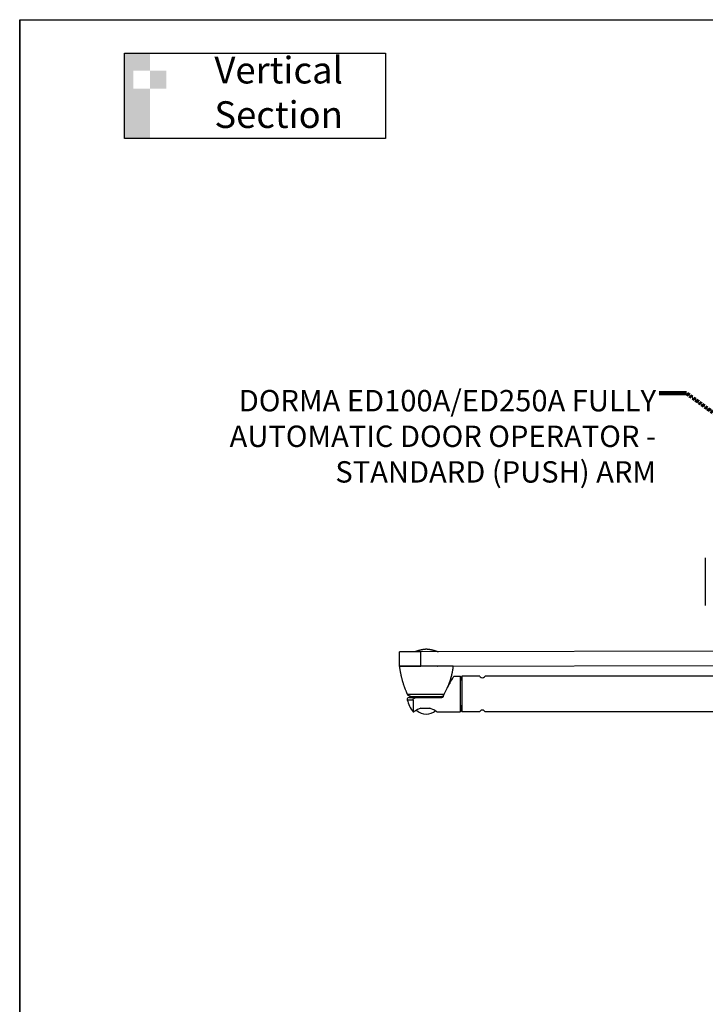
# Model space of a CAD drawing. Extents: x 1164 to 23743, y -44 to 3208.
# Drawn here: x 22268 to 22653, y 619 to 1172 of the extents above; entities that cross this region are included whole.
import ezdxf

# ---------------------------------------------------------------- set-up
doc = ezdxf.new("R2010")
doc.units = 0
doc.linetypes.add('HIDDEN', pattern=[0.375, 0.25, -0.125])
doc.layers.add('Backgrounds', color=7, linetype='Continuous')
doc.layers.add('DORMAFRAME', color=7, linetype='Continuous')
doc.styles.add('border', font='romand.shx')
doc.styles.get("Standard").update_dxf_attribs({"font": 'ARIAL.TTF'})
doc.dimstyles.get("Standard").update_dxf_attribs({"dimtxt": 2.5, "dimasz": 2.5, "dimexe": 1, "dimexo": 1.5, "dimgap": 1.5, "dimtad": 1, "dimdec": 1, "dimzin": 0, "dimdsep": 46, "dimtxsty": 'Standard', "dimcen": 3.5, "dimclrd": 256, "dimclre": 256, "dimclrt": 256, "dimadec": 0, "dimazin": 0, "dimtfac": 1, "dimtdec": 1, "dimtofl": 0, "dimtmove": 2, "dimatfit": 2, "dimfxl": 0, "dimtolj": 1, "dimtzin": 0, "dimlwd": -1, "dimlwe": -1, "dimarcsym": 0})

# ---------------------------------------------------------------- blocks, each defined once
blk = doc.blocks.new('#NewBorder3')
at = {"layer": 'DORMAFRAME', "color": 7}
for q in [(-320.79, -722.1), (1083.21, 235.5)]:
    blk.add_line((-320.79, 235.5), q, dxfattribs=at)
at = {"layer": 'Backgrounds', "color": 7, "style": 'border'}
for tag, p in [('PROJECT1', (845.83, -336.68)), ('PROJECT2', (845.83, -352.87)), ('PROJECT3', (845.83, -369.06)), ('PROJECT4', (845.83, -385.25)), ('PROJECT5', (845.83, -401.44)), ('PROJECT6', (845.83, -417.63)), ('DRAWINGTITLE1', (847.95, -470.68)), ('DRAWINGTITLE2', (847.95, -486.87)), ('DRAWINGTITLE3', (847.95, -503.06)), ('DRAWINGTITLE4', (847.95, -519.26)), ('DRAWINGTITLE5', (847.95, -535.45))]:
    blk.add_attdef(tag, p, '', height=10, dxfattribs=at)
at = {"layer": 'Backgrounds', "color": 7, "style": 'border', "flags": 2}
blk.add_attdef('DRAWINGTITLE', (846.83, -451.42), '', height=10, dxfattribs=at)
at = {"layer": 'Backgrounds', "style": 'border'}
for tag, p in [('CURRENTREV', (984.47, -624.87)), ('DRAWINGNUMBER1', (829.04, -671.58)), ('DRAWINGNUMBER2', (829.04, -687.77)), ('SHEETXOFX', (864.16, -715.59))]:
    blk.add_attdef(tag, p, '', height=10, dxfattribs=at)

msp = doc.modelspace()

# ---------------------------------------------------------------- hatches: boundary and pattern name
h = msp.add_hatch(color=256)
h.paths.add_polyline_path([(22350.85, 1143.28), (22341.53, 1143.28), (22341.53, 1133.08), (22350.85, 1133.08)])
h.paths.add_polyline_path([(22341.53, 1133.08), (22332.21, 1133.08), (22332.21, 1143.28), (22341.53, 1143.28), (22341.53, 1153.03), (22327.33, 1153.03), (22327.33, 1105.14), (22341.53, 1105.14)])

# ---------------------------------------------------------------- linework, layer by layer
at = {"linetype": 'Continuous'}
for p, q in [((22653.43, 869.52), (22653.43, 842.72)), ((22493.71, 816.81), (22481.8, 816.81)), ((22481.8, 808.81), (22481.8, 816.81)), ((22769.43, 817.42), (22493.71, 816.81)), ((22493.71, 808.81), (22493.71, 816.81)), ((22481.8, 808.81), (22493.71, 808.81)), ((22495.02, 808.71), (22481.8, 808.71)), ((22493.71, 808.81), (22769.43, 809.42)), ((22511.8, 808.71), (22495.02, 808.71)), ((22512.3, 803.11), (22515.75, 803.11)), ((22515.75, 803.11), (22516.75, 802.11)), ((22516.75, 803.11), (22516.75, 783.11)), ((22526.76, 803.11), (22516.75, 803.11)), ((22526.76, 803.11), (22527.03, 802.73)), ((22529.47, 802.73), (22529.74, 803.11)), ((22725.73, 803.11), (22529.74, 803.11)), ((22495.55, 792.88), (22486.23, 792.88)), ((22487.06, 791.11), (22490.99, 791.11)), ((22488.05, 791.71), (22495.76, 791.71)), ((22489.8, 791.11), (22489.8, 791.71)), ((22490.99, 791.11), (22505.4, 791.11)), ((22506.79, 792.88), (22495.55, 792.88)), ((22495.76, 791.71), (22505.54, 791.71)), ((22503.8, 791.71), (22503.8, 791.11)), ((22506.34, 791.73), (22506.34, 791.73)), ((22486.08, 789.9), (22489.4, 789.9)), ((22489.4, 783.11), (22489.75, 783.11)), ((22493.75, 785.11), (22498.75, 785.11)), ((22502.75, 783.11), (22515.75, 783.11)), ((22516.75, 784.11), (22515.75, 783.11)), ((22526.76, 783.11), (22516.75, 783.11)), ((22527.03, 783.48), (22526.76, 783.11)), ((22529.74, 783.11), (22529.47, 783.48)), ((22725.73, 783.11), (22529.73, 783.11))]:
    msp.add_line(p, q, dxfattribs=at)
msp.add_lwpolyline([(22327.33, 1153.03), (22473.77, 1153.03), (22473.77, 1105.14), (22327.33, 1105.14)], close=True)
for points in [[(22490.23, 816.81), (22490.43, 816.9, -0.002793), (22490.64, 816.98, -0.002786), (22490.85, 817.07, -0.002784), (22491.06, 817.15, -0.002788), (22491.27, 817.23, -0.002791), (22491.49, 817.3, -0.002792), (22491.7, 817.38, -0.002792), (22491.92, 817.45, -0.002793), (22492.13, 817.52, -0.002794), (22492.35, 817.59, -0.002795), (22492.57, 817.65, -0.002795), (22492.78, 817.71, -0.002794), (22493, 817.77, -0.002796), (22493.22, 817.83, -0.002801), (22493.44, 817.88, -0.002793), (22493.66, 817.94, -0.002776), (22493.89, 817.99, -0.002799), (22494.11, 818.03, -0.002854), (22494.33, 818.08, -0.002773), (22494.55, 818.12, -0.00259), (22494.77, 818.16, -0.002855), (22495, 818.2, -0.003396), (22495.23, 818.23, -0.002582), (22495.45, 818.27, -0.000899), (22495.64, 818.29, -0.003628), (22495.9, 818.32, -0.006233), (22496.29, 818.36, -0.003054), (22496.8, 818.41, -0.001621)], [(22496.8, 818.41), (22497.02, 818.39, -0.00278), (22497.25, 818.37, -0.002773), (22497.47, 818.35, -0.002772), (22497.7, 818.32, -0.002778), (22497.92, 818.3, -0.002781), (22498.15, 818.27, -0.002782), (22498.37, 818.23, -0.002784), (22498.59, 818.2, -0.002786), (22498.82, 818.16, -0.002788), (22499.04, 818.12, -0.00279), (22499.26, 818.08, -0.002791), (22499.49, 818.03, -0.002791), (22499.71, 817.99, -0.002793), (22499.93, 817.94, -0.002799), (22500.15, 817.88, -0.002793), (22500.37, 817.83, -0.002777), (22500.59, 817.77, -0.002801), (22500.81, 817.71, -0.002857), (22501.03, 817.65, -0.002777), (22501.25, 817.59, -0.002594), (22501.46, 817.52, -0.00286), (22501.68, 817.45, -0.003404), (22501.9, 817.37, -0.002589), (22502.11, 817.3, -0.000901), (22502.29, 817.24, -0.00364), (22502.53, 817.15, -0.006258), (22502.9, 817, -0.003067), (22503.37, 816.81, -0.001628)], [(22486.23, 792.88), (22486.01, 793.38, -0.00254), (22485.79, 793.88, -0.002535), (22485.57, 794.39, -0.002534), (22485.36, 794.9, -0.002538), (22485.16, 795.41, -0.002539), (22484.96, 795.92, -0.00254), (22484.77, 796.44, -0.002541), (22484.58, 796.95, -0.002542), (22484.39, 797.47, -0.002543), (22484.22, 797.99, -0.002544), (22484.04, 798.52, -0.002544), (22483.88, 799.04, -0.002543), (22483.71, 799.57, -0.002545), (22483.56, 800.1, -0.00255), (22483.41, 800.63, -0.002543), (22483.26, 801.16, -0.002528), (22483.12, 801.69, -0.002549), (22482.98, 802.23, -0.0026), (22482.85, 802.76, -0.002526), (22482.73, 803.3, -0.00236), (22482.61, 803.83, -0.002601), (22482.5, 804.37, -0.003096), (22482.39, 804.93, -0.002354), (22482.29, 805.45, -0.000818), (22482.2, 805.93, -0.003309), (22482.1, 806.54, -0.005687), (22481.97, 807.48, -0.002786), (22481.8, 808.71, -0.001479)], [(22490.3, 808.71), (22490.31, 808.71, 0.005065), (22490.32, 808.71, 0.004941), (22490.33, 808.71, 0.004911), (22490.34, 808.71, 0.005002), (22490.35, 808.71, 0.005046), (22490.36, 808.71, 0.005079), (22490.37, 808.71, 0.005103), (22490.38, 808.71, 0.005148), (22490.39, 808.72, 0.005176), (22490.4, 808.72, 0.005217), (22490.41, 808.72, 0.005241), (22490.42, 808.72, 0.005277), (22490.43, 808.73, 0.005305), (22490.44, 808.73, 0.005352), (22490.45, 808.73, 0.005359), (22490.46, 808.73, 0.005359), (22490.47, 808.74, 0.005429), (22490.48, 808.74, 0.005576), (22490.49, 808.75, 0.005429), (22490.5, 808.75, 0.005082), (22490.51, 808.76, 0.005648), (22490.52, 808.76, 0.006792), (22490.53, 808.77, 0.005133), (22490.54, 808.77, 0.001697), (22490.55, 808.78, 0.007334), (22490.56, 808.78, 0.01269), (22490.58, 808.79, 0.006168), (22490.6, 808.81, 0.00324)], [(22503, 808.81), (22503.01, 808.8, 0.0056), (22503.02, 808.79, 0.005648), (22503.03, 808.79, 0.005653), (22503.03, 808.78, 0.005624), (22503.04, 808.78, 0.00561), (22503.05, 808.77, 0.005593), (22503.06, 808.77, 0.00558), (22503.07, 808.76, 0.005557), (22503.08, 808.76, 0.005541), (22503.09, 808.75, 0.005516), (22503.1, 808.75, 0.005498), (22503.11, 808.74, 0.005466), (22503.12, 808.74, 0.00545), (22503.13, 808.73, 0.005427), (22503.15, 808.73, 0.005394), (22503.16, 808.73, 0.005331), (22503.17, 808.73, 0.005349), (22503.18, 808.72, 0.005407), (22503.19, 808.72, 0.005247), (22503.2, 808.72, 0.004898), (22503.21, 808.72, 0.005324), (22503.22, 808.71, 0.006217), (22503.23, 808.71, 0.004796), (22503.24, 808.71, 0.001855), (22503.25, 808.71, 0.006517), (22503.26, 808.71, 0.011055), (22503.28, 808.71, 0.005519), (22503.3, 808.71, 0.002983)], [(22511.8, 808.71), (22511.75, 808.29, -0.002357), (22511.69, 807.88, -0.002355), (22511.63, 807.46, -0.002356), (22511.57, 807.05, -0.00236), (22511.5, 806.64, -0.002363), (22511.43, 806.23, -0.002365), (22511.35, 805.81, -0.002367), (22511.27, 805.4, -0.002369), (22511.19, 804.99, -0.002371), (22511.1, 804.58, -0.002373), (22511.01, 804.17, -0.002374), (22510.91, 803.77, -0.002374), (22510.82, 803.36, -0.002376), (22510.71, 802.95, -0.002381), (22510.6, 802.55, -0.002376), (22510.49, 802.14, -0.002362), (22510.38, 801.74, -0.002382), (22510.26, 801.34, -0.00243), (22510.14, 800.93, -0.002361), (22510.01, 800.53, -0.002204), (22509.88, 800.14, -0.002431), (22509.75, 799.74, -0.002896), (22509.6, 799.33, -0.002198), (22509.47, 798.94, -0.000757), (22509.34, 798.6, -0.003095), (22509.17, 798.16, -0.005318), (22508.9, 797.48, -0.002598), (22508.54, 796.6, -0.001376)], [(22515.75, 803.11), (22515.75, 803.08, -0.000779), (22515.75, 803.01, -0.00008), (22515.75, 802.89, -0.000028), (22515.75, 802.73, -0.000014), (22515.75, 802.52, -0.000009), (22515.75, 802.28, -0.000006), (22515.75, 802, -0.000004), (22515.75, 801.68, -0.000003), (22515.75, 801.34, -0.000003), (22515.75, 800.96, -0.000002), (22515.75, 800.57, -0.000002), (22515.75, 800.16, -0.000001), (22515.75, 799.74, -0.000001), (22515.75, 799.3, -0.000001), (22515.75, 798.86, -0.000001), (22515.75, 798.41, -0.000001), (22515.75, 797.95, -0.000001), (22515.75, 797.48, -0.000001), (22515.75, 796.98, -0.000001), (22515.75, 796.46, -0.000001), (22515.75, 795.91, -0.000001), (22515.75, 795.33, -0.000001), (22515.75, 794.74, -0.000001), (22515.75, 794.12, -0.000001), (22515.75, 793.49, -0.000001), (22515.75, 792.85, -0.000001), (22515.75, 792.19, -0.000001), (22515.75, 791.53, -0.000001), (22515.75, 790.87, -0.000001), (22515.75, 790.21, -0.000001), (22515.75, 789.56, -0.000001), (22515.75, 788.93, -0.000001), (22515.75, 788.31, -0.000001), (22515.75, 787.71, -0.000001), (22515.75, 787.14, -0.000001), (22515.75, 786.61, -0.000001), (22515.75, 786.1, -0.000001), (22515.75, 785.63, -0.000002), (22515.75, 785.21, -0.000002), (22515.75, 784.82, -0.000002), (22515.75, 784.47, -0.000003), (22515.75, 784.16, -0.000004), (22515.75, 783.9, -0.000004), (22515.75, 783.68, -0.000002), (22515.75, 783.5, -0.000007), (22515.75, 783.35, -0.000025), (22515.75, 783.22, -0.000038), (22515.75, 783.11, -0.000049)], [(22516.75, 800.72), (22516.75, 800.81, 0.000002), (22516.75, 800.89, 0.000002), (22516.75, 800.97, 0.000002), (22516.75, 801.05, 0.000002), (22516.75, 801.12, 0.000002), (22516.75, 801.2, 0.000002), (22516.75, 801.27, 0.000002), (22516.75, 801.34, 0.000002), (22516.75, 801.4, 0.000003), (22516.75, 801.46, 0.000003), (22516.75, 801.53, 0.000003), (22516.75, 801.58, 0.000004), (22516.75, 801.64, 0.000004), (22516.75, 801.69, 0.000005), (22516.75, 801.74, 0.000005), (22516.75, 801.79, 0.000006), (22516.75, 801.83, 0.000007), (22516.75, 801.87, 0.000008), (22516.75, 801.91, 0.000009), (22516.75, 801.94, 0.00001), (22516.75, 801.97, 0.000014), (22516.75, 802, 0.000021), (22516.75, 802.03, 0.000021), (22516.75, 802.05, 0.000009), (22516.75, 802.07, 0.000042), (22516.75, 802.08, 0.000158), (22516.75, 802.1, 0.00022), (22516.75, 802.11, 0.00025)], [(22488.05, 791.71), (22488.01, 791.71, -0.004608), (22487.98, 791.71, -0.004536), (22487.94, 791.71, -0.004518), (22487.9, 791.71, -0.004572), (22487.87, 791.72, -0.004598), (22487.83, 791.72, -0.004617), (22487.79, 791.72, -0.00463), (22487.76, 791.73, -0.004656), (22487.72, 791.74, -0.004671), (22487.68, 791.74, -0.004693), (22487.65, 791.75, -0.004706), (22487.61, 791.76, -0.004727), (22487.57, 791.77, -0.00474), (22487.53, 791.78, -0.004758), (22487.5, 791.79, -0.004769), (22487.46, 791.8, -0.004786), (22487.42, 791.81, -0.004796), (22487.39, 791.82, -0.00481), (22487.35, 791.83, -0.004819), (22487.31, 791.85, -0.004831), (22487.28, 791.86, -0.004838), (22487.24, 791.88, -0.004849), (22487.21, 791.89, -0.004854), (22487.17, 791.91, -0.004862), (22487.14, 791.93, -0.004867), (22487.1, 791.95, -0.004872), (22487.07, 791.97, -0.004875), (22487.03, 791.99, -0.004879), (22487, 792.01, -0.00488), (22486.97, 792.03, -0.004879), (22486.93, 792.05, -0.004878), (22486.9, 792.07, -0.004875), (22486.87, 792.09, -0.004873), (22486.84, 792.12, -0.00487), (22486.81, 792.14, -0.004867), (22486.78, 792.17, -0.004861), (22486.75, 792.19, -0.004857), (22486.72, 792.22, -0.004849), (22486.69, 792.24, -0.004843), (22486.66, 792.27, -0.004834), (22486.63, 792.3, -0.004826), (22486.61, 792.32, -0.004811), (22486.58, 792.35, -0.004806), (22486.55, 792.38, -0.004799), (22486.53, 792.41, -0.004779), (22486.5, 792.44, -0.004736), (22486.48, 792.47, -0.004762), (22486.46, 792.5, -0.004832), (22486.43, 792.53, -0.004693), (22486.41, 792.56, -0.004383), (22486.39, 792.59, -0.004792), (22486.37, 792.62, -0.00564), (22486.35, 792.66, -0.004327), (22486.33, 792.69, -0.001609), (22486.31, 792.71, -0.005959), (22486.29, 792.75, -0.010164), (22486.27, 792.81, -0.005037), (22486.23, 792.88, -0.002702)], [(22506.4, 791.9), (22506.37, 791.89, -0.003766), (22506.35, 791.88, -0.003784), (22506.32, 791.86, -0.003786), (22506.29, 791.85, -0.003775), (22506.26, 791.84, -0.00377), (22506.23, 791.83, -0.003764), (22506.21, 791.82, -0.003759), (22506.18, 791.81, -0.00375), (22506.15, 791.8, -0.003745), (22506.12, 791.79, -0.003736), (22506.09, 791.78, -0.00373), (22506.06, 791.78, -0.003718), (22506.03, 791.77, -0.003714), (22506, 791.76, -0.003709), (22505.98, 791.75, -0.003693), (22505.95, 791.75, -0.00366), (22505.92, 791.74, -0.003681), (22505.89, 791.74, -0.003738), (22505.86, 791.73, -0.00363), (22505.83, 791.73, -0.00339), (22505.8, 791.72, -0.003712), (22505.77, 791.72, -0.004378), (22505.74, 791.72, -0.003352), (22505.72, 791.72, -0.001227), (22505.69, 791.71, -0.004637), (22505.66, 791.71, -0.007923), (22505.61, 791.71, -0.003916), (22505.54, 791.71, -0.002096)], [(22489.4, 789.9), (22489.4, 789.68, 0), (22489.4, 789.46, 0), (22489.4, 789.24, 0), (22489.4, 789.02, 0), (22489.4, 788.8, 0), (22489.4, 788.59, 0), (22489.4, 788.37, 0), (22489.4, 788.16, 0), (22489.4, 787.94, 0), (22489.4, 787.73, 0), (22489.4, 787.52, 0), (22489.4, 787.32, 0), (22489.4, 787.12, 0), (22489.4, 786.92, 0), (22489.4, 786.72, 0), (22489.4, 786.53, 0), (22489.4, 786.34, 0), (22489.4, 786.15, 0), (22489.4, 785.97, -0.000001), (22489.4, 785.8, -0.000001), (22489.4, 785.62, -0.000001), (22489.4, 785.45, -0.000001), (22489.4, 785.29, -0.000001), (22489.4, 785.13, -0.000001), (22489.4, 784.98, -0.000001), (22489.4, 784.83, -0.000001), (22489.4, 784.69, -0.000001), (22489.4, 784.56, -0.000001), (22489.4, 784.43, -0.000001), (22489.4, 784.3, -0.000001), (22489.4, 784.18, -0.000001), (22489.4, 784.07, -0.000001), (22489.4, 783.97, -0.000002), (22489.4, 783.87, -0.000002), (22489.4, 783.77, -0.000002), (22489.4, 783.68, -0.000002), (22489.4, 783.6, -0.000003), (22489.4, 783.53, -0.000003), (22489.4, 783.46, -0.000003), (22489.4, 783.4, -0.000002), (22489.4, 783.34, -0.000005), (22489.4, 783.29, -0.000016), (22489.4, 783.25, -0.000007), (22489.4, 783.21, 0.000044), (22489.4, 783.18, -0.000017), (22489.4, 783.15, -0.00032), (22489.4, 783.13, -0.000489), (22489.4, 783.11, -0.000544)], [(22516.75, 784.11), (22516.75, 784.11, 0.005066), (22516.75, 784.12, 0.000384), (22516.75, 784.13, 0.000132), (22516.75, 784.15, 0.00007), (22516.75, 784.17, 0.000042), (22516.75, 784.2, 0.000028), (22516.75, 784.23, 0.00002), (22516.75, 784.27, 0.000015), (22516.75, 784.32, 0.000012), (22516.75, 784.37, 0.00001), (22516.75, 784.43, 0.000008), (22516.75, 784.49, 0.000007), (22516.75, 784.56, 0.000006), (22516.75, 784.64, 0.000005), (22516.75, 784.72, 0.000004), (22516.75, 784.82, 0.000004), (22516.75, 784.91, 0.000003), (22516.75, 785.02, 0.000003), (22516.75, 785.13, 0.000003), (22516.75, 785.25, 0.000002), (22516.75, 785.38, 0.000002), (22516.75, 785.51, 0.000002), (22516.75, 785.66, 0.000002), (22516.75, 785.8, 0), (22516.75, 785.93, 0.000002), (22516.75, 786.12, 0.000003), (22516.75, 786.42, 0.000001), (22516.75, 786.84, 0.000001)]]:
    msp.add_lwpolyline(points, format="xyb", dxfattribs=at)
for centre, radius, start, end in [((22528.25, 803.61), 1.5, 215.6725, 324.3275), ((22487.06, 790.11), 1, 90, 191.9405), ((22501.25, 793.11), 15.5, 191.9405, 220.1778), ((22496.8, 789.77), 8, 226.0654, 270), ((22496.8, 789.77), 8, 270, 309.8041), ((22528.25, 782.61), 1.5, 35.6725, 144.3275)]:
    msp.add_arc(centre, radius, start, end, dxfattribs=at)
for points, knots in [([(22506.34, 791.73), (22506.51, 792.18), (22506.69, 792.63), (22507.51, 794.59), (22508.22, 796.06), (22509.95, 799.34), (22510.96, 801), (22512.05, 802.73), (22512.3, 803.11), (22512.3, 803.11)], [0, 0, 0, 0, 0.0760868, 0.0760868, 0.3321221, 0.3321221, 0.7057691, 0.7057691, 0.9590212, 0.9590212, 0.9590212, 0.9590212]), ([(22510.12, 799.56), (22509.89, 799.15), (22509.64, 798.72), (22509.13, 797.79), (22508.85, 797.27), (22508.57, 796.7)], [1.4587877, 1.4587877, 1.4587877, 1.4587877, 1.5551513, 1.5551513, 1.6563243, 1.6563243, 1.6563243, 1.6563243]), ([(22489.4, 789.9), (22489.4, 790.13), (22489.58, 790.5), (22490.01, 790.86), (22490.47, 791.06), (22490.81, 791.11), (22490.99, 791.11)], [0, 0, 0, 0, 0.000707472, 0.001223136, 0.001674317, 0.002220237, 0.002220237, 0.002220237, 0.002220237]), ([(22493.75, 785.11), (22493.08, 784.9), (22492.46, 784.63), (22491.02, 783.92), (22490.25, 783.43), (22489.8, 783.15), (22489.75, 783.11), (22489.75, 783.11), (22489.75, 783.11), (22489.85, 783.17), (22490, 783.27)], [0, 0, 0, 0, 0.317826, 0.317826, 0.829083, 0.829083, 1, 1, 1, 1.188448, 1.188448, 1.188448, 1.188448]), ([(22502.74, 783.11), (22502.75, 783.11), (22502.75, 783.11), (22502.75, 783.11), (22502.75, 783.11), (22502.66, 783.16), (22502.29, 783.4), (22501.99, 783.59), (22500.9, 784.22), (22499.87, 784.76), (22498.75, 785.11)], [0.97646, 0.97646, 0.97646, 0.97646, 1, 1, 1, 1.212678, 1.212678, 1.466755, 1.466755, 2, 2, 2, 2])]:
    msp.add_open_spline(points, degree=3, knots=knots, dxfattribs=at)
for points in [[(22505.4, 791.11), (22505.81, 791.11), (22506.19, 791.35), (22506.34, 791.73)], [(22506.34, 791.73), (22506.34, 791.73), (22506.34, 791.73), (22506.34, 791.73)]]:
    msp.add_open_spline(points, degree=3, dxfattribs=at)
at = {"layer": 'Defpoints'}
msp.add_lwpolyline([(22268.44, 1171.86), (23455.36, 1171.86), (23455.36, 166.38), (22268.44, 166.38)], close=True, dxfattribs=at)

# ---------------------------------------------------------------- block references
at = {"xscale": 1.049999999999272, "yscale": 1.049999999999955, "zscale": 1.05}
msp.add_blockref('#NewBorder3', (22605.27, 924.58), dxfattribs=at)

# ---------------------------------------------------------------- texts
for s, insert, char_height, width, attachment_point in [('Vertical Section ', (22413.86, 1129.09), 15, 119.8163, 5), ('DORMA ED100A/ED250A FULLY AUTOMATIC DOOR OPERATOR - STANDARD (PUSH) ARM', (22625.79, 963.86), 12, 243.1979, 3)]:
    msp.add_mtext(s, dxfattribs=dict(insert=insert, char_height=char_height, width=width, attachment_point=attachment_point))

# ---------------------------------------------------------------- leaders
at = {"linetype": 'HIDDEN', "annotation_type": 0, "has_hookline": 1, "hookline_direction": 1, "text_width": 208.91}
msp.add_leader([(22722.59, 903.95), (22642.74, 962.11), (22627.29, 962.11)], dimstyle='Standard', override={"dimtxt": 3.5, "dimgap": 1.5, "dimtad": 0, "dimdec": 2, "dimzin": 8, "dimcen": 0, "dimtfac": 0.8, "dimtdec": 2, "dimatfit": 3, "dimtzin": 8, "dimlwd": 65534, "dimlwe": 65534}, dxfattribs=at)
at = {"annotation_type": 0, "has_hookline": 1, "hookline_direction": 1, "text_width": 168.8}
msp.add_leader([(22846.06, 763.65), (22726.13, 701.58), (22716.85, 701.58)], dimstyle='Standard', override={"dimtxt": 3.5, "dimgap": 1.5, "dimtad": 0, "dimdec": 2, "dimzin": 8, "dimcen": 0, "dimtfac": 0.8, "dimtdec": 2, "dimatfit": 3, "dimtzin": 8, "dimlwd": 65534, "dimlwe": 65534}, dxfattribs=at)

doc.saveas('drawing.dxf')
